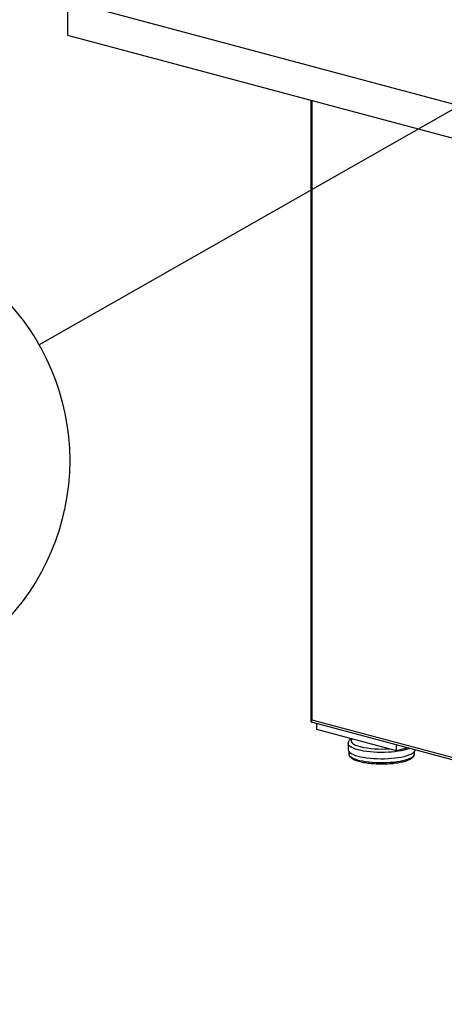
# Model space of a CAD drawing. Units: inches. Extents: x 0.3 to 10.6, y 0.4 to 8.2.
# Drawn here: x 8 to 8.4, y 6.1 to 6.9 of the extents above; entities that cross this region are included whole.
import ezdxf

# ---------------------------------------------------------------- set-up
doc = ezdxf.new("R2010")
doc.units = ezdxf.units.IN
doc.header["$MEASUREMENT"] = 0
doc.layers.add('SLD-0', color=179, linetype='Continuous')
doc.styles.add('SLDTEXTSTYLE0', font='TXT', dxfattribs={"width": 0.7})
doc.dimstyles.new('SLDDIMSTYLE1', dxfattribs={"dimtxt": 0.18, "dimasz": 0.052, "dimexe": 0, "dimexo": 0.0625, "dimgap": 0, "dimtad": 0, "dimtih": 1, "dimtoh": 1, "dimdec": 0, "dimrnd": 1e-09, "dimzin": 0, "dimdsep": 46, "dimlunit": 5, "dimtxsty": 'Standard', "dimblk1": 'DOT', "dimblk2": 'DOT', "dimsah": 1, "dimcen": 0.09, "dimadec": 0, "dimazin": 0, "dimtfac": 0.052, "dimtdec": 0, "dimtofl": 0, "dimtmove": 0, "dimatfit": 3, "dimldrblk": 'DOT', "dimfxl": 1, "dimfrac": 2, "dimtolj": 1, "dimtzin": 0, "dimarcsym": 0})
doc.dimstyles.new('SLDDIMSTYLE5', dxfattribs={"dimtxt": 0.138062, "dimasz": 0.156, "dimexe": 0, "dimexo": 0.0625, "dimgap": 0.034515, "dimtad": 0, "dimtih": 1, "dimtoh": 1, "dimdec": 6, "dimlfac": 25, "dimrnd": 1e-09, "dimzin": 12, "dimdsep": 46, "dimlunit": 5, "dimtxsty": 'SLDTEXTSTYLE0', "dimsah": 1, "dimcen": 0.09, "dimadec": 0, "dimazin": 3, "dimtfac": 1, "dimtdec": 3, "dimtmove": 0, "dimatfit": 0, "dimfxl": 1, "dimfrac": 2, "dimtolj": 1, "dimtzin": 12, "dimarcsym": 0})

# ---------------------------------------------------------------- blocks, each defined once
blk = doc.blocks.new('_D_5')
at = {"layer": 'SLD-0'}
for p, q in [((7.27277, 5.22578), (7.27277, 6.05777)), ((7.69991, 6.05574), (7.85263, 6.05574)), ((8.13277, 5.36612), (8.13277, 6.05777)), ((7.27277, 5.93277), (7.02277, 5.93277)), ((8.13277, 5.93277), (8.38277, 5.93277)), ((7.46874, 5.84358), (7.46874, 5.65713)), ((7.46874, 5.84358), (7.49963, 5.84358)), ((7.9368, 5.84358), (7.9059, 5.84358)), ((7.9368, 5.84358), (7.9368, 5.65713)), ((7.46874, 5.65713), (7.49963, 5.65713)), ((7.9368, 5.65713), (7.9059, 5.65713))]:
    blk.add_line(p, q, dxfattribs=at)
for points in [[(7.27277, 5.93277), (7.11677, 5.95877), (7.11677, 5.90677)], [(8.13277, 5.93277), (8.28877, 5.90677), (8.28877, 5.95877)]]:
    blk.add_solid(points, dxfattribs=at)
at = {"layer": 'SLD-0', "attachment_point": 1, "style": 'SLDTEXTSTYLE0'}
for s, insert, char_height in [('1', (7.71884, 6.21894), 0.13542), ('21', (7.45127, 6.1173), 0.135417), ('"', (7.87156, 6.1173), 0.13542), ('2', (7.71884, 6.03459), 0.13542), ('546', (7.53052, 5.81524), 0.135417)]:
    blk.add_mtext(s, dxfattribs=dict(at, insert=insert, char_height=char_height))
blk = doc.blocks.new('SW_NOTE_0_17')
at = {"layer": 'SLD-0', "color": 0}
blk.add_circle((-0.17154, -0.09767), 0.1974, dxfattribs=at)
at = {"layer": 'SLD-0', "color": 0, "insert": (-0.17396, -0.0289), "char_height": 0.13542, "attachment_point": 2, "style": 'SLDTEXTSTYLE0'}
blk.add_mtext('2', dxfattribs=at)
blk = doc.blocks.new('_Dot')
at = {"color": 0, "linetype": 'ByBlock', "lineweight": -2}
blk.add_line((-0.5, 0), (-1, 0), dxfattribs=at)
at = {"color": 0, "linetype": 'ByBlock', "const_width": 0.5}
blk.add_lwpolyline([(-0.25, 0, 1), (0.25, 0, 1)], format="xyb", close=True, dxfattribs=at)

msp = doc.modelspace()

# ---------------------------------------------------------------- linework, layer by layer
at = {"color": 7, "linetype": 'Continuous', "lineweight": 25}
for p, q in [((9.69919505, 6.47450534), (8.04086129, 6.91879129)), ((8.04086129, 6.91879129), (8.04086129, 6.89011737)), ((8.04086129, 6.89011737), (9.69919505, 6.44583142)), ((8.24622907, 6.83509707), (8.24622907, 6.31051994)), ((8.24710077, 6.31198368), (9.90122556, 5.86882536)), ((8.24766487, 6.30987903), (9.90333005, 5.86630803)), ((8.25130974, 6.30394532), (8.25130974, 6.30890253)), ((8.31865324, 6.28590325), (8.25130974, 6.30394532)), ((8.27775253, 6.2920176), (8.27775253, 6.2867416)), ((8.27822872, 6.28535723), (8.27822872, 6.28330073)), ((8.31865324, 6.28590325), (8.31865324, 6.29086046)), ((8.32790484, 6.28838185), (8.31865324, 6.28590325)), ((8.33382396, 6.28330073), (8.33382396, 6.28535723))]:
    msp.add_line(p, q, dxfattribs=at)
at = {"color": 8, "linetype": 'Continuous', "lineweight": 25}
msp.add_line((8.24710077, 6.83486353), (8.24710077, 6.31198368), dxfattribs=at)
at = {"color": 8, "linetype": 'Continuous', "lineweight": 25, "flags": 128}
for points in [[(8.28092309, 6.29601157), (8.2808927, 6.29597904), (8.28034703, 6.2952006), (8.28013612, 6.29441057), (8.28026273, 6.29361925), (8.28072521, 6.29283695), (8.28151753, 6.29207388), (8.28262936, 6.29133998), (8.28404621, 6.29064481), (8.28574959, 6.28999745), (8.28771732, 6.28940633)], [(8.28603373, 6.28666136), (8.28398935, 6.28727187), (8.28220333, 6.28793802), (8.28069662, 6.288652), (8.27948687, 6.28940544), (8.27858827, 6.2901895), (8.27801136, 6.29099499), (8.2777629, 6.29181248), (8.27775259, 6.29203394)], [(8.32973654, 6.28789112), (8.32899001, 6.28759847), (8.327072, 6.2869592), (8.32490724, 6.28637924), (8.32252112, 6.28586538), (8.31994162, 6.28542365), (8.31719897, 6.28505923), (8.31432534, 6.28477639), (8.3113544, 6.28457845), (8.308321, 6.28446772), (8.3052607, 6.28444551), (8.30220937, 6.28451208), (8.2992028, 6.28466664), (8.29627622, 6.28490738), (8.29346395, 6.28523149), (8.29079897, 6.28563515), (8.28831251, 6.28611365), (8.28603373, 6.28666136)], [(8.27822872, 6.28330073), (8.27829466, 6.28278806), (8.27867349, 6.28197385), (8.27938434, 6.28117575), (8.28041858, 6.28040344), (8.28176367, 6.2796663), (8.28340328, 6.27897328), (8.2853175, 6.27833279), (8.2874831, 6.2777526), (8.28987379, 6.27723976), (8.29246054, 6.27680049), (8.29521197, 6.27644013), (8.29809467, 6.27616304), (8.30107365, 6.2759726), (8.30411275, 6.27587111), (8.30717507, 6.2758598), (8.31022346, 6.27593882), (8.31322089, 6.2761072), (8.31613099, 6.2763629), (8.31891844, 6.27670282), (8.32154939, 6.27712282), (8.32399192, 6.27761782), (8.32621636, 6.2781818), (8.32819573, 6.27880792), (8.32990599, 6.27948857), (8.33132639, 6.2802155), (8.33243967, 6.28097988), (8.33323234, 6.28177243), (8.33369475, 6.28258353), (8.33382396, 6.28330073)]]:
    msp.add_lwpolyline(points, dxfattribs=at)
at = {"color": 7, "linetype": 'Continuous', "lineweight": 25, "flags": 128}
for points in [[(8.27775253, 6.2867416), (8.2777629, 6.28653648), (8.27801136, 6.28571899), (8.27858827, 6.2849135), (8.27948687, 6.28412944), (8.28069662, 6.283376), (8.28220333, 6.28266202), (8.28398935, 6.28199587), (8.28603373, 6.28138536)], [(8.28603373, 6.28138536), (8.28831251, 6.28083765), (8.29079897, 6.28035915), (8.29346395, 6.27995549), (8.29627622, 6.27963138), (8.2992028, 6.27939064), (8.30220937, 6.27923608), (8.3052607, 6.27916951), (8.308321, 6.27919172), (8.3113544, 6.27930245), (8.31432534, 6.27950039), (8.31719897, 6.27978323), (8.31994162, 6.28014765), (8.32252112, 6.28058938), (8.32490724, 6.28110324), (8.327072, 6.2816832), (8.32899001, 6.28232246), (8.3306388, 6.28301354), (8.33199902, 6.28374833), (8.33305475, 6.28451821), (8.33379358, 6.28531415), (8.33420688, 6.28612683), (8.33429884, 6.28666883)]]:
    msp.add_lwpolyline(points, dxfattribs=at)
at = {"color": 8, "linetype": 'Continuous', "lineweight": 25}
msp.add_arc((8.30596782, 6.36872348), 0.08138975, 257.0420567, 274.51297044, dxfattribs=at)
at = {"color": 7, "linetype": 'Continuous', "lineweight": 25}
for major_axis, ratio, start_param, end_param in [((0.00291365, 0.00223581), 0.271444422, 2.150836507, 2.93623467), ((0.00420897, 0), 0.681257539, 3.926990817, 4.337706784)]:
    msp.add_ellipse((8.24920526, 6.31254749), major_axis=major_axis, ratio=ratio, start_param=start_param, end_param=end_param, dxfattribs=at)
for points, knots in [([(8.28020478, 6.29620402), (8.27995902, 6.29602523), (8.27936376, 6.29559218), (8.27866414, 6.29477818), (8.27809408, 6.29379101), (8.27778024, 6.29286298), (8.27778844, 6.2922749), (8.27779157, 6.29205037)], [0, 0, 0, 0, 0.179042396, 0.433681922, 0.659458884, 0.869986301, 1, 1, 1, 1]), ([(8.27826124, 6.28323251), (8.2782683, 6.28299613), (8.27828523, 6.28242894), (8.27864756, 6.28158291), (8.27925013, 6.28072132), (8.28012367, 6.2799027), (8.28129028, 6.27911258), (8.28275702, 6.27836547), (8.28448296, 6.27768053), (8.28642447, 6.27706656), (8.28855904, 6.27652315), (8.29086773, 6.27605043), (8.29332965, 6.27564989), (8.29592135, 6.27532364), (8.29861712, 6.27507385), (8.30138954, 6.27490241), (8.30420992, 6.27481068), (8.30704879, 6.2747994), (8.30987625, 6.27486863), (8.3126625, 6.27501769), (8.31537826, 6.2752452), (8.31799536, 6.27554918), (8.32048706, 6.27592713), (8.32282852, 6.27637628), (8.32499735, 6.27689395), (8.32697412, 6.2774782), (8.32874309, 6.2781291), (8.33029192, 6.27885091), (8.33161144, 6.27965615), (8.33261715, 6.28051462), (8.33332698, 6.28142123), (8.33370985, 6.28234099), (8.3338705, 6.28300572), (8.33382054, 6.28332725), (8.33381875, 6.28333877)], [0, 0, 0, 0, 0.018965925, 0.045510116, 0.073219418, 0.103848773, 0.137623065, 0.17283156, 0.207724778, 0.242129662, 0.276166617, 0.309952597, 0.343569338, 0.377071496, 0.410496268, 0.443870021, 0.477212521, 0.510539699, 0.543865566, 0.577199853, 0.61055616, 0.643950776, 0.677403974, 0.710942713, 0.744604798, 0.778445403, 0.812547066, 0.847032127, 0.88206043, 0.917703399, 0.947113104, 0.973699998, 0.999057366, 1, 1, 1, 1])]:
    msp.add_open_spline(points, degree=3, knots=knots, dxfattribs=at)

# ---------------------------------------------------------------- block references
at = {"layer": 'SLD-0', "color": 7}
msp.add_blockref('SW_NOTE_0_17', (8.01680999, 6.62856012), dxfattribs=at)

# ---------------------------------------------------------------- dimensions: what is measured, and where the dimension line sits
at = {"layer": 'SLD-0'}
dim = msp.add_linear_dim(base=(7.27276619, 5.93276779), p1=(8.13276619, 5.31611837), p2=(7.27276619, 3.8456485), dimstyle='SLDDIMSTYLE5', dxfattribs=at)
dim.commit()
dim.dimension.update_dxf_attribs({"geometry": '_D_5', "text_midpoint": (7.70276619, 5.93276779), "dimtype": 160})

# ---------------------------------------------------------------- leaders
at = {"layer": 'SLD-0', "color": 7}
msp.add_leader([(8.43855346, 6.86869384), (8.01680999, 6.62856012)], dimstyle='SLDDIMSTYLE1', dxfattribs=at)

doc.saveas('drawing.dxf')
